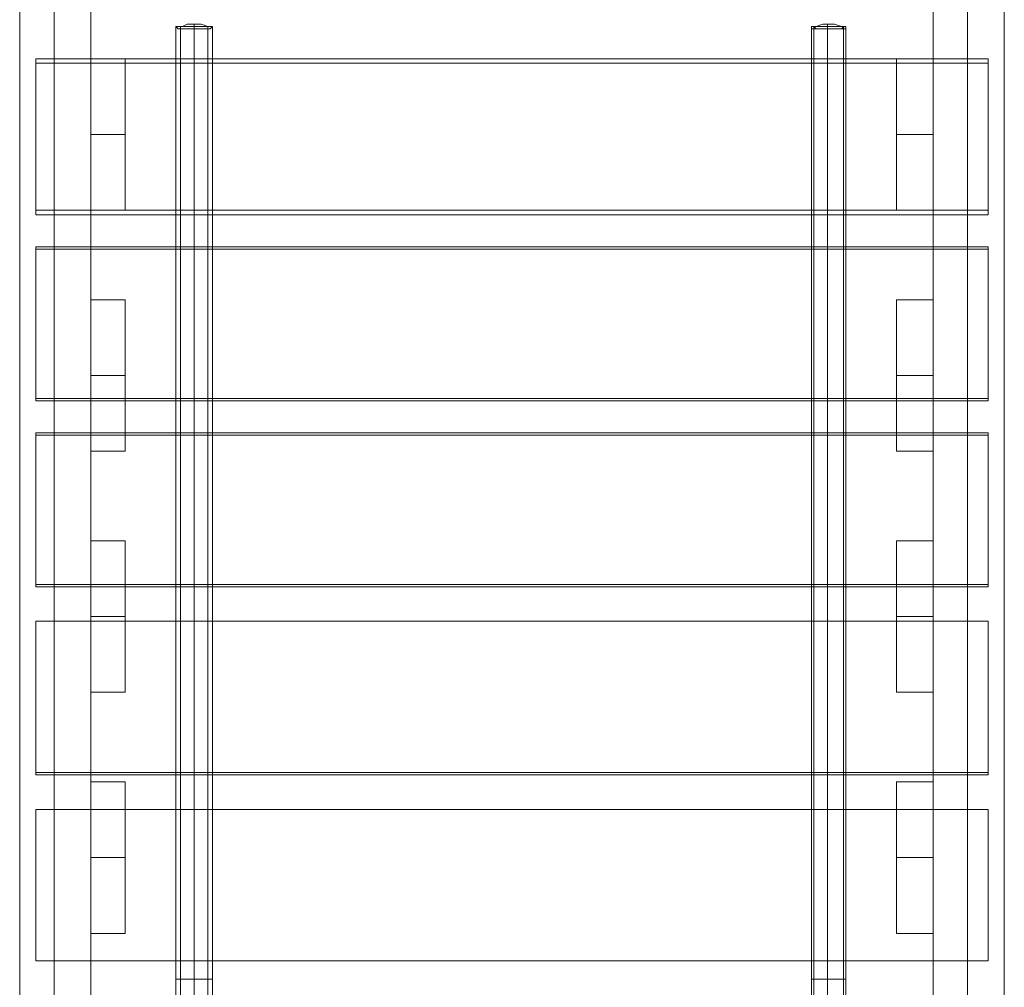
# Model space of a CAD drawing. Units: millimetres. Extents: x 2578 to 10223, y -2616 to 5408.
# Drawn here: x 7857 to 8633, y 1512 to 2274 of the extents above; entities that cross this region are included whole.
import ezdxf

# ---------------------------------------------------------------- set-up
doc = ezdxf.new("R2010")
doc.units = ezdxf.units.MM
doc.layers.add('brædder lærk', color=32, linetype='Continuous', lineweight=9)
doc.layers.add('taifun', color=7, linetype='Continuous', lineweight=9, true_color=0x171717)

msp = doc.modelspace()

# ---------------------------------------------------------------- linework, layer by layer
at = {"layer": 'brædder lærk', "flags": 128}
for points in [[(7913.17, 2318.99), (7913.17, 719.27), (7902.32, 708.42), (7913.17, 719.27), (7913.17, 2318.99), (7902.32, 2328.03), (7884.25, 2328.03), (7884.25, 708.42), (7884.25, 2328.03), (7902.32, 2328.03)], [(7913.17, 2318.99), (7913.17, 719.27), (7902.32, 708.42), (7913.17, 719.27), (7913.17, 2318.99), (7902.32, 2328.03), (7884.25, 2328.03), (7884.25, 708.42), (7884.25, 2328.03), (7902.32, 2328.03)], [(8576.56, 719.27), (8576.56, 2318.99), (8585.6, 2328.03), (8576.56, 2318.99), (8576.56, 719.27), (8585.6, 708.42), (8603.67, 708.42), (8603.67, 2328.03), (8603.67, 708.42), (8585.6, 708.42)], [(8576.56, 719.27), (8576.56, 2318.99), (8585.6, 2328.03), (8576.56, 2318.99), (8576.56, 719.27), (8585.6, 708.42), (8603.67, 708.42), (8603.67, 2328.03), (8603.67, 708.42), (8585.6, 708.42)], [(7884.25, 753.61), (7857.13, 753.61), (7857.13, 2282.84), (7857.13, 753.61)], [(7884.25, 2282.84), (7884.25, 753.61), (7884.25, 2282.84)], [(8603.67, 2282.84), (8632.59, 2282.84), (8632.59, 753.61), (8632.59, 2282.84)], [(8603.67, 753.61), (8603.67, 2282.84), (8603.67, 753.61)], [(7940.28, 2243.07), (7913.17, 2243.07), (7940.28, 2243.07)], [(7913.17, 2243.07), (7913.17, 2123.77), (7913.17, 2243.07)], [(7940.28, 2123.77), (7940.28, 2243.07), (7940.28, 2123.77)], [(8576.56, 2243.07), (8547.64, 2243.07), (8576.56, 2243.07)], [(8547.64, 2243.07), (8547.64, 2123.77), (8547.64, 2243.07)], [(8576.56, 2123.77), (8576.56, 2243.07), (8576.56, 2123.77)], [(7913.17, 2123.77), (7940.28, 2123.77), (7913.17, 2123.77)], [(8547.64, 2123.77), (8576.56, 2123.77), (8547.64, 2123.77)], [(7940.28, 2053.28), (7913.17, 2053.28), (7940.28, 2053.28)], [(7913.17, 2053.28), (7913.17, 1933.97), (7913.17, 2053.28)], [(7940.28, 1933.97), (7940.28, 2053.28), (7940.28, 1933.97)], [(8576.56, 2053.28), (8547.64, 2053.28), (8576.56, 2053.28)], [(8547.64, 2053.28), (8547.64, 1933.97), (8547.64, 2053.28)], [(8576.56, 1933.97), (8576.56, 2053.28), (8576.56, 1933.97)], [(7913.17, 1933.97), (7940.28, 1933.97), (7913.17, 1933.97)], [(8547.64, 1933.97), (8576.56, 1933.97), (8547.64, 1933.97)], [(7940.28, 1863.48), (7913.17, 1863.48), (7940.28, 1863.48)], [(7913.17, 1863.48), (7913.17, 1744.18), (7913.17, 1863.48)], [(7940.28, 1744.18), (7940.28, 1863.48), (7940.28, 1744.18)], [(8576.56, 1863.48), (8547.64, 1863.48), (8576.56, 1863.48)], [(8547.64, 1863.48), (8547.64, 1744.18), (8547.64, 1863.48)], [(8576.56, 1744.18), (8576.56, 1863.48), (8576.56, 1744.18)], [(7913.17, 1744.18), (7940.28, 1744.18), (7913.17, 1744.18)], [(8547.64, 1744.18), (8576.56, 1744.18), (8547.64, 1744.18)], [(7940.28, 1673.68), (7913.17, 1673.68), (7940.28, 1673.68)], [(7913.17, 1673.68), (7913.17, 1554.38), (7913.17, 1673.68)], [(7940.28, 1554.38), (7940.28, 1673.68), (7940.28, 1554.38)], [(8576.56, 1673.68), (8547.64, 1673.68), (8576.56, 1673.68)], [(8547.64, 1673.68), (8547.64, 1554.38), (8547.64, 1673.68)], [(8576.56, 1554.38), (8576.56, 1673.68), (8576.56, 1554.38)], [(7869.79, 1532.69), (7869.79, 1651.99), (8619.94, 1651.99), (8619.94, 1532.69), (8619.94, 1651.99), (7869.79, 1651.99), (7869.79, 1532.69), (8619.94, 1532.69)], [(7913.17, 1554.38), (7940.28, 1554.38), (7913.17, 1554.38)], [(8547.64, 1554.38), (8576.56, 1554.38), (8547.64, 1554.38)]]:
    msp.add_lwpolyline(points, close=True, dxfattribs=at)
for points in [[(7869.79, 2120.16), (7869.79, 2239.46), (8619.94, 2239.46), (8619.94, 2243.07)], [(7869.79, 2239.46), (7869.79, 2243.07), (8619.94, 2243.07), (8619.94, 2123.77)], [(7869.79, 2243.07), (7869.79, 2123.77), (8619.94, 2123.77), (8619.94, 2120.16), (7869.79, 2120.16), (7869.79, 2123.77)], [(8619.94, 2239.46), (8619.94, 2120.16)], [(7940.28, 2183.42), (7913.17, 2183.42)], [(8547.64, 2183.42), (8576.56, 2183.42)], [(7869.79, 1973.74), (7869.79, 2093.04), (8619.94, 2093.04), (8619.94, 2094.85)], [(7869.79, 2093.04), (7869.79, 2094.85), (8619.94, 2094.85), (8619.94, 1975.55)], [(7869.79, 2094.85), (7869.79, 1975.55), (8619.94, 1975.55), (8619.94, 1973.74), (7869.79, 1973.74), (7869.79, 1975.55)], [(8619.94, 2093.04), (8619.94, 1973.74)], [(7940.28, 1993.62), (7913.17, 1993.62)], [(8547.64, 1993.62), (8576.56, 1993.62)], [(7869.79, 1827.33), (7869.79, 1946.63), (8619.94, 1946.63), (8619.94, 1948.43)], [(7869.79, 1946.63), (7869.79, 1948.43), (8619.94, 1948.43), (8619.94, 1829.13)], [(7869.79, 1948.43), (7869.79, 1829.13), (8619.94, 1829.13), (8619.94, 1827.33), (7869.79, 1827.33), (7869.79, 1829.13)], [(8619.94, 1946.63), (8619.94, 1827.33)], [(7869.79, 1679.1), (7869.79, 1800.21), (8619.94, 1800.21), (8619.94, 1679.1)], [(7869.79, 1680.91), (7869.79, 1679.1), (8619.94, 1679.1), (8619.94, 1680.91), (7869.79, 1680.91), (7869.79, 1800.21), (8619.94, 1800.21), (8619.94, 1680.91)], [(7940.28, 1803.83), (7913.17, 1803.83)], [(8547.64, 1803.83), (8576.56, 1803.83)], [(7940.28, 1614.03), (7913.17, 1614.03)], [(8547.64, 1614.03), (8576.56, 1614.03)]]:
    msp.add_lwpolyline(points, dxfattribs=at)
at = {"layer": 'taifun', "flags": 128}
for points in [[(7980.05, 2268.38), (7981.86, 2266.57), (7985.47, 2266.57), (7989.09, 2266.57), (7994.51, 2266.57), (7999.93, 2266.57), (8005.36, 2266.57), (8007.16, 2266.57), (8008.97, 2268.38), (8007.16, 2268.38), (8005.36, 2268.38), (7999.93, 2270.19), (7994.51, 2270.19), (7989.09, 2270.19), (7985.47, 2268.38), (7981.86, 2268.38), (7980.05, 2268.38)], [(7983.67, 2268.38), (7983.67, 2266.57), (7987.28, 2266.57), (7990.9, 2266.57), (7994.51, 2266.57), (7998.13, 2266.57), (8001.74, 2266.57), (8005.36, 2266.57), (8005.36, 2268.38), (8001.74, 2268.38), (7998.13, 2268.38), (7994.51, 2268.38), (7990.9, 2268.38), (7987.28, 2268.38), (7983.67, 2268.38)], [(7994.51, 771.69), (7994.51, 957.87), (7994.51, 1144.05), (7994.51, 1332.04), (7994.51, 1518.23), (7994.51, 1706.22), (7994.51, 1892.4), (7994.51, 2080.39), (7994.51, 2266.57), (7994.51, 2080.39), (7994.51, 1894.21), (7994.51, 1706.22), (7994.51, 1518.23), (7994.51, 1332.04), (7994.51, 1144.05), (7994.51, 957.87)], [(8480.76, 2268.38), (8480.76, 2266.57), (8484.37, 2266.57), (8489.79, 2266.57), (8493.41, 2266.57), (8498.83, 2266.57), (8504.25, 2266.57), (8507.87, 2266.57), (8507.87, 2268.38), (8504.25, 2268.38), (8498.83, 2270.19), (8493.41, 2270.19), (8489.79, 2270.19), (8484.37, 2268.38), (8480.76, 2268.38)], [(8482.56, 2268.38), (8484.37, 2266.57), (8486.18, 2266.57), (8489.79, 2266.57), (8493.41, 2266.57), (8498.83, 2266.57), (8502.45, 2266.57), (8504.25, 2266.57), (8506.06, 2268.38), (8504.25, 2268.38), (8502.45, 2268.38), (8498.83, 2268.38), (8493.41, 2268.38), (8489.79, 2268.38), (8486.18, 2268.38), (8484.37, 2268.38), (8482.56, 2268.38)], [(8493.41, 2266.57), (8493.41, 2080.39), (8493.41, 1892.4), (8493.41, 1706.22), (8493.41, 1518.23), (8493.41, 1332.04), (8493.41, 1144.05), (8493.41, 957.87), (8493.41, 771.69), (8493.41, 957.87), (8493.41, 1144.05), (8493.41, 1332.04), (8493.41, 1518.23), (8493.41, 1706.22), (8493.41, 1894.21), (8493.41, 2080.39)]]:
    msp.add_lwpolyline(points, close=True, dxfattribs=at)
for points in [[(7980.05, 2268.38), (7980.05, 2080.39), (7980.05, 1894.21), (7980.05, 1706.22), (7980.05, 1518.23), (7980.05, 1330.24), (7980.05, 1144.05), (7980.05, 956.06), (7980.05, 769.88)], [(7983.67, 2268.38), (7983.67, 2080.39), (7983.67, 1894.21), (7983.67, 1706.22), (7983.67, 1518.23), (7983.67, 1330.24), (7983.67, 1144.05), (7983.67, 956.06), (7983.67, 769.88)], [(7994.51, 2268.38), (7994.51, 2082.2), (7994.51, 1894.21), (7994.51, 1706.22), (7994.51, 1518.23), (7994.51, 1330.24), (7994.51, 1142.25), (7994.51, 956.06), (7994.51, 768.07), (7994.51, 954.25), (7994.51, 1142.25), (7994.51, 1330.24), (7994.51, 1518.23), (7994.51, 1706.22), (7994.51, 1894.21), (7994.51, 2082.2), (7994.51, 2270.19)], [(8005.36, 2268.38), (8005.36, 2080.39), (8005.36, 1894.21), (8005.36, 1706.22), (8005.36, 1518.23), (8005.36, 1330.24), (8005.36, 1144.05), (8005.36, 956.06), (8005.36, 769.88)], [(8008.97, 2268.38), (8008.97, 2080.39), (8008.97, 1894.21), (8008.97, 1706.22), (8008.97, 1518.23), (8008.97, 1330.24), (8008.97, 1144.05), (8008.97, 956.06), (8008.97, 769.88)], [(8480.76, 769.88), (8480.76, 956.06), (8480.76, 1144.05), (8480.76, 1330.24), (8480.76, 1518.23), (8480.76, 1706.22), (8480.76, 1894.21), (8480.76, 2080.39), (8480.76, 2268.38)], [(8482.56, 769.88), (8482.56, 956.06), (8482.56, 1144.05), (8482.56, 1330.24), (8482.56, 1518.23), (8482.56, 1706.22), (8482.56, 1894.21), (8482.56, 2080.39), (8482.56, 2268.38)], [(8493.41, 2270.19), (8493.41, 2082.2), (8493.41, 1894.21), (8493.41, 1706.22), (8493.41, 1518.23), (8493.41, 1330.24), (8493.41, 1142.25), (8493.41, 954.25), (8493.41, 768.07), (8493.41, 956.06), (8493.41, 1142.25), (8493.41, 1330.24), (8493.41, 1518.23), (8493.41, 1706.22), (8493.41, 1894.21), (8493.41, 2082.2), (8493.41, 2268.38)], [(8506.06, 769.88), (8506.06, 956.06), (8506.06, 1144.05), (8506.06, 1330.24), (8506.06, 1518.23), (8506.06, 1706.22), (8506.06, 1894.21), (8506.06, 2080.39), (8506.06, 2268.38)], [(8507.87, 769.88), (8507.87, 956.06), (8507.87, 1144.05), (8507.87, 1330.24), (8507.87, 1518.23), (8507.87, 1706.22), (8507.87, 1894.21), (8507.87, 2080.39), (8507.87, 2268.38)], [(7981.86, 1518.23), (7987.28, 1518.23), (7994.51, 1518.23), (8001.74, 1518.23), (8007.16, 1518.23), (8008.97, 1518.23), (8007.16, 1518.23), (8001.74, 1518.23), (7994.51, 1518.23), (7987.28, 1518.23), (7981.86, 1518.23), (7980.05, 1518.23)], [(7987.28, 1518.23), (7994.51, 1518.23), (8001.74, 1518.23), (8005.36, 1518.23), (8001.74, 1518.23), (7994.51, 1518.23), (7987.28, 1518.23), (7983.67, 1518.23)], [(8502.45, 1518.23), (8493.41, 1518.23), (8486.18, 1518.23), (8482.56, 1518.23), (8486.18, 1518.23), (8493.41, 1518.23), (8502.45, 1518.23), (8506.06, 1518.23), (8500.64, 1518.23), (8493.41, 1518.23), (8487.99, 1518.23), (8482.56, 1518.23), (8480.76, 1518.23), (8482.56, 1518.23), (8487.99, 1518.23), (8493.41, 1518.23), (8500.64, 1518.23), (8506.06, 1518.23), (8507.87, 1518.23)]]:
    msp.add_lwpolyline(points, dxfattribs=at)

doc.saveas('drawing.dxf')
